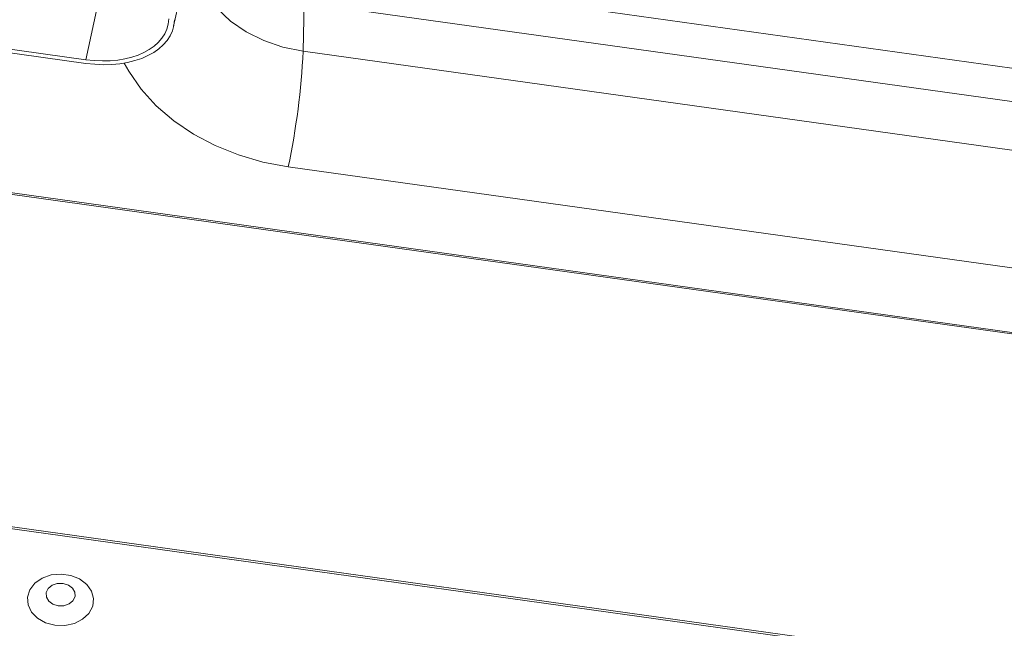
# Model space of a CAD drawing. Units: millimetres. Extents: x -23272466 to 44913, y -22484615 to 188.
# Drawn here: x -23271811 to -23271805, y -22483410 to -22483406 of the extents above; entities that cross this region are included whole.
import ezdxf

# ---------------------------------------------------------------- set-up
doc = ezdxf.new("R2010")
doc.units = ezdxf.units.MM
doc.layers.add('KEYLITE FLASHING', color=7, linetype='Continuous', lineweight=18)
doc.layers.add('KEYLITE TEXT', color=250, linetype='Continuous', lineweight=18)

# ---------------------------------------------------------------- blocks, each defined once
blk = doc.blocks.new('TRF flashing icone')
at = {"layer": 'KEYLITE FLASHING', "color": 251, "linetype": 'Continuous', "lineweight": 13}
for p, q in [((-6746.3431, -1196.6672), (-6745.2552, -1191.6414)), ((-6745.8093, -1196.4646), (-6745.6935, -1195.9294)), ((-6744.9908, -1196.1213), (-6708.9971, -1201.1443)), ((-6745.0158, -1196.3216), (-6745.0223, -1196.6153)), ((-6709.0016, -1201.3475), (-6745.0158, -1196.3216)), ((-6748.2564, -1196.4002), (-6746.3431, -1196.6672)), ((-6746.3436, -1196.6894), (-6748.2569, -1196.4224)), ((-6745.0223, -1196.6153), (-6709.0082, -1201.6412)), ((-6705.2075, -1203.2887), (-6749.7634, -1197.0708)), ((-6749.7613, -1197.0611), (-6705.2053, -1203.279)), ((-6705.1227, -1202.8988), (-6745.113, -1197.3181)), ((-6755.1118, -1198.3558), (-6705.6644, -1205.2564)), ((-6755.1092, -1198.3439), (-6705.6618, -1205.2444))]:
    blk.add_line(p, q, dxfattribs=at)
at = {"layer": 'KEYLITE FLASHING', "color": 251, "linetype": 'Continuous', "lineweight": 13, "flags": 128}
for points in [[(-6745.6946, -1195.9811), (-6745.6947, -1195.9858), (-6745.686, -1196.0839), (-6745.6577, -1196.1799), (-6745.6104, -1196.2715), (-6745.5453, -1196.3563), (-6745.4641, -1196.4324), (-6745.3687, -1196.4978), (-6745.2615, -1196.5509), (-6745.145, -1196.5904), (-6745.0223, -1196.6153)], [(-6745.113, -1197.3181), (-6745.2672, -1197.289), (-6745.4159, -1197.2458), (-6745.557, -1197.189), (-6745.6885, -1197.1195), (-6745.8085, -1197.0383), (-6745.9151, -1196.9466), (-6746.0069, -1196.8457), (-6746.0824, -1196.737), (-6746.11, -1196.6876)], [(-6746.5308, -1200.1026), (-6746.4708, -1200.1039), (-6746.413, -1200.0915), (-6746.3628, -1200.0663), (-6746.3246, -1200.0306), (-6746.3016, -1199.9877), (-6746.2961, -1199.9413), (-6746.3085, -1199.8955), (-6746.3376, -1199.8544), (-6746.381, -1199.8217), (-6746.4347, -1199.8003), (-6746.4939, -1199.792), (-6746.5535, -1199.7976), (-6746.608, -1199.8167), (-6746.6528, -1199.8474), (-6746.6837, -1199.8872), (-6746.6981, -1199.9324), (-6746.6946, -1199.979), (-6746.6736, -1200.0229), (-6746.637, -1200.0602), (-6746.5879, -1200.0876), (-6746.5308, -1200.1026)], [(-6746.5114, -1199.9847), (-6746.4768, -1199.9842), (-6746.4451, -1199.9735), (-6746.4213, -1199.9541), (-6746.409, -1199.929), (-6746.41, -1199.9021), (-6746.4242, -1199.8774), (-6746.4495, -1199.8587), (-6746.4819, -1199.8488), (-6746.5166, -1199.8493), (-6746.5482, -1199.8601), (-6746.572, -1199.8795), (-6746.5843, -1199.9045), (-6746.5833, -1199.9315), (-6746.5691, -1199.9562), (-6746.5438, -1199.9749), (-6746.5114, -1199.9847)]]:
    blk.add_lwpolyline(points, dxfattribs=at)
at = {"layer": 'KEYLITE FLASHING', "color": 251, "linetype": 'Continuous', "lineweight": 13}
blk.add_arc((-6749.3868, -1196.4092), 4.3694, 347.99459, 357.29605, dxfattribs=at)
for major_axis in [(0.4925, -0.1071), (0.527, -0.1146)]:
    blk.add_ellipse((-6746.3364, -1196.3502), major_axis=major_axis, ratio=0.622006, start_param=4.833305, end_param=6.404101, dxfattribs=at)

msp = doc.modelspace()

# ---------------------------------------------------------------- block references
at = {"layer": 'KEYLITE TEXT'}
msp.add_blockref('TRF flashing icone', (-23265063.8764, -22482209.5976), dxfattribs=at)

doc.saveas('drawing.dxf')
